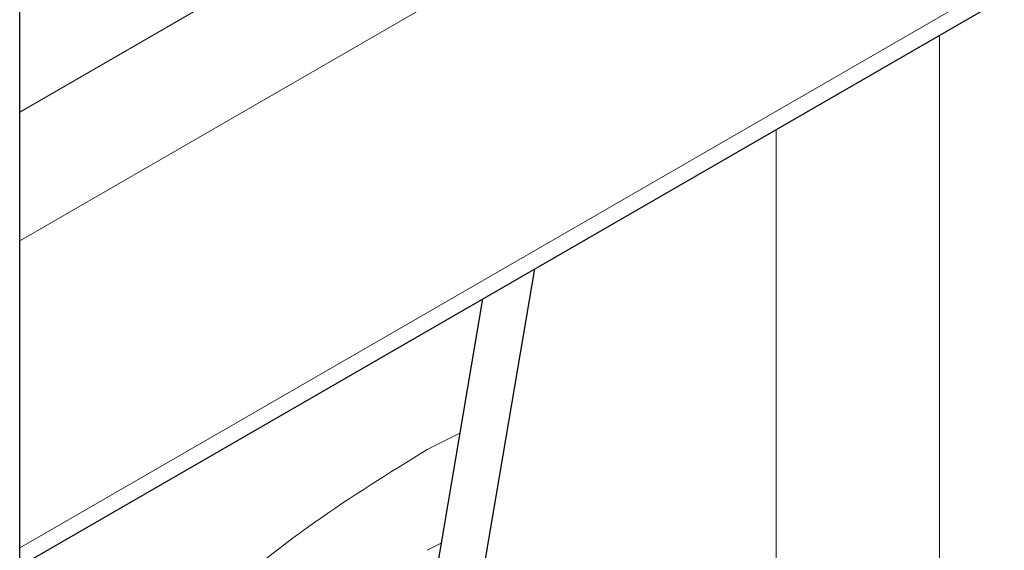
# Model space of a CAD drawing. Units: millimetres. Extents: x 0 to 210, y 0 to 297.
# Drawn here: x 168 to 170, y 109 to 110 of the extents above; entities that cross this region are included whole.
import ezdxf

# ---------------------------------------------------------------- set-up
doc = ezdxf.new("R2010")
doc.units = ezdxf.units.MM

msp = doc.modelspace()

# ---------------------------------------------------------------- linework, layer by layer
at = {"color": 7, "linetype": 'Continuous', "lineweight": 25}
for p, q in [((168.08984, 88.07185), (168.08984, 144.87976)), ((168.08984, 108.82684), (188.82627, 120.79773)), ((168.80735, 107.41938), (169.15176, 109.43987)), ((169.04408, 109.37771), (168.69967, 107.35721))]:
    msp.add_line(p, q, dxfattribs=at)
at = {"color": 8, "linetype": 'Continuous', "lineweight": 18}
for p, q in [((168.08984, 109.76307), (188.5909, 121.59808)), ((188.7058, 121.39906), (168.08984, 109.49772)), ((168.08984, 108.8649), (188.82627, 120.83578)), ((169.98567, 109.92128), (169.98567, 108.0996)), ((169.64871, 107.90508), (169.64871, 109.72676)), ((168.92979, 109.06735), (168.99698, 109.10141)), ((168.92979, 108.8597), (168.95824, 108.87412))]:
    msp.add_line(p, q, dxfattribs=at)
msp.add_open_spline([(168.08984, 108.35719), (168.13343, 108.40636), (168.25184, 108.53997), (168.45487, 108.7296), (168.69268, 108.92096), (168.85157, 109.01905), (168.92979, 109.06735)], degree=3, knots=[0, 0, 0, 0, 0.166471, 0.4523156, 0.7303391, 1, 1, 1, 1], dxfattribs=at)

doc.saveas('drawing.dxf')
